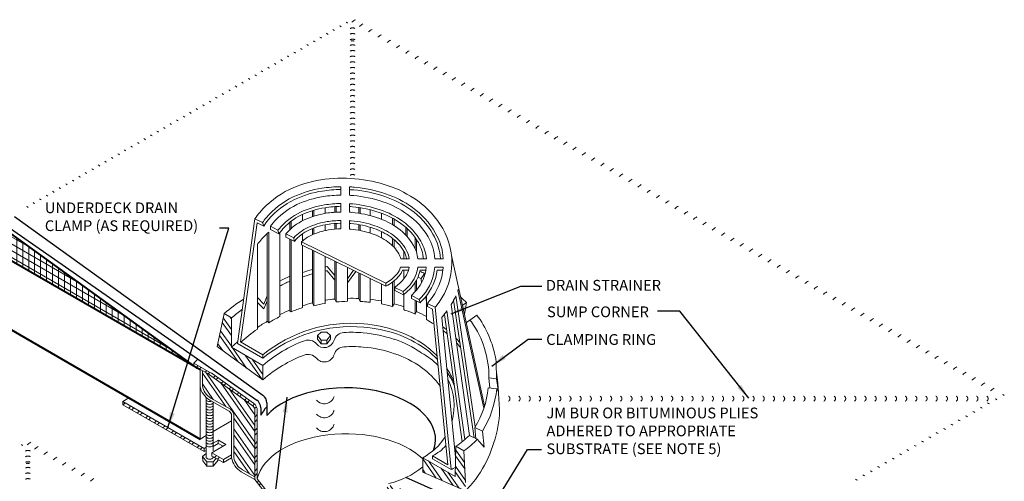
# Model space of a CAD drawing. Extents: x 1144 to 4163, y -2015 to -760.
# Drawn here: x 1176 to 1227, y -784 to -760 of the extents above; entities that cross this region are included whole.
import ezdxf

# ---------------------------------------------------------------- set-up
doc = ezdxf.new("R2010")
doc.units = 0
doc.header["$MEASUREMENT"] = 0
doc.linetypes.add('HIDDEN', pattern=[0.375, 0.25, -0.125])
doc.layers.get('0').update_dxf_attribs({"linetype": 'CONTINUOUS'})
for name, color, linetype, lineweight in [('A-DETL-001', 1, 'CONTINUOUS', 9), ('A-DETL-002', 2, 'CONTINUOUS', 20), ('A-DETL-003', 3, 'CONTINUOUS', 30), ('A-DETL-004', 4, 'CONTINUOUS', 40), ('A-DETL-NOTE', 4, 'CONTINUOUS', 15), ('A-DETL-PATT', 11, 'CONTINUOUS', 15)]:
    doc.layers.add(name, color=color, linetype=linetype, lineweight=lineweight)
doc.styles.add('arial', font='arial.ttf')
doc.styles.add('JM_STD_ARIAL', font='verdana.ttf')
doc.dimstyles.new('JM-Standard', dxfattribs={"dimtxt": 0.09375, "dimasz": 0.10075, "dimexe": 0.0625, "dimexo": 0.09375, "dimgap": 0.03125, "dimtad": 1, "dimdec": 3, "dimzin": 3, "dimdsep": 46, "dimlunit": 4, "dimtxsty": 'arial', "dimblk": 'ARCHTICK', "dimcen": 0.09375, "dimdle": 0.0625, "dimclrd": 256, "dimclre": 256, "dimclrt": 4, "dimazin": 2, "dimtfac": 0.9, "dimtdec": 3, "dimtmove": 2, "dimatfit": 2, "dimfxl": 1, "dimtfillclr": 256, "dimfrac": 2, "dimtolj": 1, "dimtzin": 0, "dimarcsym": 0})
pattern_1 = [(45, (605.7766, -321.3171), (-0.3535534, 0.3535534), []), (45, (605.7766, -321.0671), (-0.3535534, 0.3535534), [])]
pattern_2 = [(125, (18.95645, 41.1255), (-0.40957602, -0.28678822), []), (125, (18.71025, 41.1689), (-0.40957602, -0.28678822), [])]

# ---------------------------------------------------------------- blocks, each defined once
blk = doc.blocks.new('_ArchTick')
at = {"color": 0, "const_width": 0.15}
blk.add_lwpolyline([(-0.5, -0.5), (0.5, 0.5)], dxfattribs=at)

msp = doc.modelspace()

# ---------------------------------------------------------------- hatches: boundary and pattern name
at = {"layer": 'A-DETL-PATT'}
h = msp.add_hatch(dxfattribs=at)
h.set_pattern_fill('ANSI31', color=256, scale=2.5, angle=45)
h.set_pattern_definition([(90, (18.95645, 141.5957), (-0.3125, 6e-17), [])])
h.paths.add_polyline_path([(1162.1564, -763.2121), (1162.1564, -764.7121), (1174.5456, -771.865), (1174.5456, -770.365)])
h.paths.add_polyline_path([(1174.5456, -770.365), (1174.5456, -771.865), (1184.9379, -777.865)])
h = msp.add_hatch(dxfattribs=at)
h.set_pattern_fill('ANSI31', color=256, scale=2.5, angle=105)
h.set_pattern_definition([(150, (18.95645, 141.5957), (-0.15625, -0.27063294), [])])
h.paths.add_polyline_path([(1162.1564, -763.2121), (1162.1564, -764.7121), (1174.5456, -771.865), (1174.5456, -770.365)])
h.paths.add_polyline_path([(1174.5456, -770.365), (1174.5456, -771.865), (1184.9379, -777.865)])
h = msp.add_hatch(dxfattribs=at)
h.set_pattern_fill('AR-SAND', color=256, scale=0.25, angle=180, style=0)
h.set_pattern_definition([(217.5, (18.95645, 141.5957), (0.01574834, -0.48170594), [0, -0.38, 0, -0.425, 0, -0.40625]), (187.5, (18.95645, 141.5957), (-0.44244418, -0.70553652), [0, -0.205, 0, -0.3425, 0, -0.13125]), (147.5, (19.26395, 141.5957), (-0.77853547, -0.00141476), [0, -0.125, 0, -0.45, 0, -0.5875]), (137.5, (19.26395, 141.5957), (-0.75153165, -0.2194189), [0, -0.0625, 0, -0.295, 0, -0.3375])])
h.paths.add_polyline_path([(1192.1674, -772.2684), (1191.6506, -772.0147), (1191.6506, -772.5727, -0.0039374), (1191.7713, -772.5538), (1192.1674, -773.028)])
h.paths.add_polyline_path([(1192.1674, -770.3005, 0.018812), (1191.7816, -770.3444, 0.0094646), (1191.6506, -770.3669), (1191.6506, -770.6681, -0.013875), (1191.8253, -770.6356, -0.0178012), (1192.1674, -770.594)])
h.paths.add_polyline_path([(1192.1674, -769.4119, 0.0218399), (1191.6506, -769.471), (1191.6506, -769.7691, -0.0027031), (1191.6942, -769.7621, -0.0211054), (1192.1674, -769.7094)])
h.paths.add_polyline_path([(1193.1453, -772.7485), (1192.8297, -772.5936), (1192.8297, -773.1882)])
h.paths.add_polyline_path([(1193.4193, -770.355, 0.0203836), (1193.0044, -770.3008, 0.0042312), (1192.9244, -770.2945), (1192.9244, -770.5919, -0.003), (1192.9826, -770.5992, -0.0228677), (1193.4193, -770.656)])
h.paths.add_polyline_path([(1193.4193, -769.4596, 0.0140378), (1193.0845, -769.42, 0.0064169), (1192.9244, -769.4132), (1192.9244, -769.7039, -0.006), (1193.0554, -769.7184, -0.0160216), (1193.4193, -769.7608)])
h.paths.add_polyline_path([(1194.2054, -770.5555, 0.0100461), (1194.0089, -770.4928), (1194.0089, -770.7992, -0.0055574), (1194.1108, -770.8321, -0.0414835), (1194.5985, -771.0468), (1194.5985, -770.7178, 0.0304289)])
h.paths.add_polyline_path([(1194.5985, -769.7572, 0.0065933), (1194.4893, -769.7184, 0.020863), (1194.0089, -769.5764), (1194.0089, -769.8806, -0.0175963), (1194.3947, -769.995, -0.0132142), (1194.5985, -770.0707)])
h.paths.add_polyline_path([(1195.6248, -770.3008, 0.0246187), (1195.2609, -770.0673), (1195.2609, -770.4089, -0.0143923), (1195.4574, -770.541, -0.0489039), (1195.8821, -770.9107), (1195.8821, -770.5044, 0.0257342)])
h.paths.add_polyline_path([(1195.2609, -771.139), (1195.2609, -771.543, -0.0534833), (1195.5156, -771.8875, -0.077), (1195.6103, -772.1496), (1195.7777, -772.1496), (1195.7777, -771.7548, 0.0030404), (1195.7704, -771.742, 0.0859509)])
h.paths.add_polyline_path([(1196.9272, -772.7392), (1196.6293, -772.7392, -0.0088824), (1196.6138, -772.8065, -0.0085298), (1196.8574, -772.9102), (1196.8549, -772.9139), (1196.8616, -773.0066, 0.0307271)])
h.paths.add_polyline_path([(1196.5347, -771.298, 0.0140844), (1196.44, -771.1452), (1196.44, -771.8192, -0.0468596), (1196.5055, -772.1496), (1196.804, -772.1496, 0.108)])
h = msp.add_hatch(dxfattribs=at)
h.set_pattern_fill('STEEL', color=256, scale=4, angle=80, style=0)
h.set_pattern_definition(pattern_2)
h.paths.add_polyline_path([(1186.7519, -775.2431), (1186.3661, -775.0174), (1186.0151, -776.7457), (1188.3896, -778.4815), (1188.3896, -777.7252), (1186.7519, -776.7789)])
h = msp.add_hatch(dxfattribs=at)
h.set_pattern_fill('STEEL', color=256, scale=4, style=0)
h.set_pattern_definition(pattern_1)
h.paths.add_polyline_path([(1188.1087, -780.1041, 0.2393083), (1187.9038, -779.7004), (1185.7395, -778.1541, 0.024203), (1185.6989, -778.1279), (1184.7879, -777.6019), (1184.7879, -777.7428), (1185.567, -778.1926, -0.0240858), (1185.6075, -778.2187), (1187.8214, -779.7989, -0.2452951), (1187.9806, -780.1041), (1187.9806, -781.809), (1187.9806, -783.7042), (1189.8374, -786.0924), (1189.8374, -788.1317), (1190.1857, -788.3406), (1190.1857, -788.179), (1189.9655, -788.0494), (1189.9655, -786.054), (1188.1087, -783.6594)])
h = msp.add_hatch(dxfattribs=at)
h.set_pattern_fill('STEEL', color=256, scale=4, angle=80, style=0)
h.set_pattern_definition([(125, (18.95645, 141.5957), (-0.40957602, -0.28678822), []), (125, (18.71025, 141.6391), (-0.40957602, -0.28678822), [])])
h.paths.add_polyline_path([(1187.9806, -780.1041, 0.2393083), (1187.8282, -779.8038), (1185.6075, -778.2187, 0.0240858), (1185.567, -778.1926), (1185.236, -778.0015), (1185.236, -778.8048, 0.2206933), (1185.679, -779.4349), (1186.6988, -780.0237, -0.2679492), (1186.8845, -780.3454), (1186.8845, -782.5568, 0.2206933), (1187.3275, -783.187), (1187.9806, -783.564), (1187.9806, -781.809)])
h.paths.add_polyline_path([(1197.6258, -785.3561), (1197.6241, -785.1538), (1197.3861, -785.0164, 0.0227937), (1197.3457, -784.9954), (1195.2829, -784.0433, 0.5355214), (1194.7675, -784.3865), (1194.7675, -786.1116), (1194.7675, -786.2397), (1194.7675, -786.3157), (1194.7675, -787.4824), (1195.3443, -787.8154, 0.4249892), (1195.8682, -787.6647, -0.0000014), (1195.8682, -787.6647, 0.0773063), (1195.96, -787.3989), (1195.96, -785.7542, -0.5773503), (1196.2922, -785.5625), (1197.046, -785.9977, 0.4797923), (1197.5964, -785.7835, 0.1186869)])
h = msp.add_hatch(dxfattribs=at)
h.set_pattern_fill('STEEL', color=256, scale=4, style=0)
h.set_pattern_definition(pattern_1)
h.paths.add_polyline_path([(1185.7259, -782.2994), (1185.7259, -782.4721), (1186.3325, -782.8193), (1186.3325, -782.6519)])
h.paths.add_polyline_path([(1181.0725, -779.6118, 0.000263), (1181.0687, -779.6164), (1181.0687, -779.7843), (1185.328, -782.2399), (1185.328, -782.0715)])
h = msp.add_hatch(dxfattribs=at)
h.set_pattern_fill('STEEL', color=256, scale=4, angle=80, style=0)
h.set_pattern_definition(pattern_2)
h.paths.add_polyline_path([(1198.9221, -782.2017), (1198.4999, -781.9614), (1198.4577, -783.5378), (1196.7635, -782.5595), (1196.7635, -783.3123), (1199.0021, -784.3012), (1199.0021, -783.8521)])

# ---------------------------------------------------------------- linework, layer by layer
at = {"layer": 'A-DETL-001'}
for centre, start, end in [((1192.2503, -760.6162), 54.18247, 60), ((1193.7398, -760.4929), 120, 133.07353), ((1194.1297, -760.718), 120, 133.07353), ((1191.2268, -761.2071), 54.18247, 60), ((1191.568, -761.0101), 54.18247, 60), ((1191.9091, -760.8132), 54.18247, 60), ((1194.6154, -760.9984), 120, 133.07353), ((1195.1011, -761.2788), 120, 133.07353), ((1190.2034, -761.798), 54.18247, 60), ((1190.5446, -761.601), 54.18247, 60), ((1190.8857, -761.404), 54.18247, 60), ((1195.5868, -761.5592), 120, 133.07353), ((1189.5211, -762.1919), 54.18247, 60), ((1189.8623, -761.9949), 54.18247, 60), ((1196.0725, -761.8397), 120, 133.07353), ((1196.5582, -762.1201), 120, 133.07353), ((1188.4977, -762.7827), 54.18247, 60), ((1188.8389, -762.5858), 54.18247, 60), ((1189.18, -762.3888), 54.18247, 60), ((1197.0439, -762.4005), 120, 133.07353), ((1197.5296, -762.6809), 120, 133.07353), ((1187.4743, -763.3736), 54.18247, 60), ((1187.8154, -763.1767), 54.18247, 60), ((1188.1566, -762.9797), 54.18247, 60), ((1198.0153, -762.9613), 120, 133.07353), ((1198.501, -763.2418), 120, 133.07353), ((1186.792, -763.7675), 54.18247, 60), ((1187.1332, -763.5706), 54.18247, 60), ((1198.9867, -763.5222), 120, 133.07353), ((1199.4724, -763.8026), 120, 133.07353), ((1185.7686, -764.3584), 54.18247, 60), ((1186.1097, -764.1614), 54.18247, 60), ((1186.4509, -763.9645), 54.18247, 60), ((1199.9581, -764.083), 120, 133.07353), ((1200.4438, -764.3634), 120, 133.07353), ((1185.0863, -764.7523), 54.18247, 60), ((1185.4275, -764.5554), 54.18247, 60), ((1200.9295, -764.6439), 120, 133.07353), ((1184.0629, -765.3432), 54.18247, 60), ((1184.4041, -765.1462), 54.18247, 60), ((1184.7452, -764.9493), 54.18247, 60), ((1201.4152, -764.9243), 120, 133.07353), ((1201.9009, -765.2047), 120, 133.07353), ((1183.0395, -765.9341), 54.18247, 60), ((1183.3806, -765.7371), 54.18247, 60), ((1183.7218, -765.5401), 54.18247, 60), ((1202.3866, -765.4851), 120, 133.07353), ((1202.8723, -765.7656), 120, 133.07353), ((1182.3572, -766.328), 54.18247, 60), ((1182.6984, -766.131), 54.18247, 60), ((1203.358, -766.046), 120, 133.07353), ((1203.8438, -766.3264), 120, 133.07353), ((1181.3338, -766.9188), 54.18247, 60), ((1181.6749, -766.7219), 54.18247, 60), ((1182.0161, -766.5249), 54.18247, 60), ((1204.3295, -766.6068), 120, 133.07353), ((1204.8152, -766.8872), 120, 133.07353), ((1180.6515, -767.3128), 54.18247, 60), ((1180.9927, -767.1158), 54.18247, 60), ((1205.3009, -767.1677), 120, 133.07353), ((1205.7866, -767.4481), 120, 133.07353), ((1179.6281, -767.9036), 54.18247, 60), ((1179.9692, -767.7067), 54.18247, 60), ((1180.3104, -767.5097), 54.18247, 60), ((1206.2723, -767.7285), 120, 133.07353), ((1206.758, -768.0089), 120, 133.07353), ((1178.6047, -768.4945), 54.18247, 60), ((1178.9458, -768.2975), 54.18247, 60), ((1179.287, -768.1006), 54.18247, 60), ((1207.2437, -768.2893), 120, 133.07353), ((1177.9224, -768.8884), 54.18247, 60), ((1178.2635, -768.6914), 54.18247, 60), ((1207.7294, -768.5698), 120, 133.07353), ((1208.2151, -768.8502), 120, 133.07353), ((1176.899, -769.4793), 54.18247, 60), ((1177.2401, -769.2823), 54.18247, 60), ((1177.5813, -769.0854), 54.18247, 60), ((1208.7008, -769.1306), 120, 133.07353), ((1209.1865, -769.411), 120, 133.07353), ((1175.8756, -770.0701), 54.18247, 60), ((1176.2167, -769.8732), 54.18247, 60), ((1176.5578, -769.6762), 54.18247, 60), ((1209.6722, -769.6915), 120, 133.07353), ((1210.1579, -769.9719), 120, 133.07353), ((1175.5344, -770.2671), 54.18247, 60), ((1210.6436, -770.2523), 120, 133.07353), ((1211.1293, -770.5327), 120, 133.07353), ((1211.615, -770.8131), 120, 133.07353), ((1212.1007, -771.0936), 120, 133.07353), ((1212.5864, -771.374), 120, 133.07353), ((1213.0721, -771.6544), 120, 133.07353), ((1213.5578, -771.9348), 120, 133.07353), ((1214.0435, -772.2152), 120, 133.07353), ((1214.5292, -772.4957), 120, 133.07353), ((1215.015, -772.7761), 120, 133.07353), ((1215.5007, -773.0565), 120, 133.07353), ((1215.9864, -773.3369), 120, 133.07353), ((1216.4721, -773.6174), 120, 133.07353), ((1216.9578, -773.8978), 120, 133.07353), ((1217.4435, -774.1782), 120, 133.07353), ((1217.9292, -774.4586), 120, 133.07353), ((1218.4149, -774.739), 120, 133.07353), ((1218.9006, -775.0195), 120, 133.07353), ((1219.3863, -775.2999), 120, 133.07353), ((1219.872, -775.5803), 120, 133.07353), ((1220.3577, -775.8607), 120, 133.07353), ((1220.8434, -776.1412), 120, 133.07353), ((1221.3291, -776.4216), 120, 133.07353), ((1221.8148, -776.702), 120, 133.07353), ((1222.3005, -776.9824), 120, 133.07353), ((1222.7862, -777.2628), 120, 133.07353), ((1223.2719, -777.5433), 120, 133.07353), ((1223.7576, -777.8237), 120, 133.07353), ((1224.2433, -778.1041), 120, 133.07353), ((1224.729, -778.3845), 120, 133.07353), ((1225.2147, -778.6649), 120, 133.07353), ((1225.7004, -778.9454), 120, 133.07353), ((1226.1862, -779.2258), 120, 133.07353), ((1226.6719, -779.5062), 120, 133.07353), ((1227.1576, -779.7866), 120, 133.07353), ((1226.3119, -780.3913), 60, 66.58678), ((1226.6952, -780.17), 60, 66.58678), ((1225.5437, -780.8348), 60, 66.58678), ((1225.9269, -780.6136), 60, 66.58678), ((1224.7755, -781.2784), 60, 66.58678), ((1225.1587, -781.0571), 60, 66.58678), ((1223.6223, -781.9442), 60, 66.58678), ((1224.0072, -781.7219), 60, 66.58678), ((1224.3905, -781.5006), 60, 66.58678), ((1222.8557, -782.3867), 60, 66.58678), ((1223.2407, -782.1645), 60, 66.58678), ((1175.2608, -782.7392), 54.18247, 60), ((1176.7504, -782.6158), 120, 133.07353), ((1177.1402, -782.8409), 120, 133.07353), ((1222.0875, -782.8303), 60, 66.58678), ((1222.4725, -782.608), 60, 66.58678), ((1177.6259, -783.1213), 120, 133.07353), ((1178.1116, -783.4018), 120, 133.07353), ((1220.936, -783.4951), 60, 66.58678), ((1221.3193, -783.2738), 60, 66.58678), ((1221.7043, -783.0515), 60, 66.58678), ((1178.5973, -783.6822), 120, 133.07353), ((1179.083, -783.9626), 120, 133.07353), ((1220.1678, -783.9386), 60, 66.58678), ((1220.5511, -783.7173), 60, 66.58678), ((1179.5687, -784.243), 120, 133.07353), ((1219.3996, -784.3822), 60, 66.58678), ((1219.3996, -784.3822), 60, 66.58678), ((1219.7828, -784.1609), 60, 66.58678), ((1180.0544, -784.5234), 120, 133.07353), ((1219.0163, -784.6034), 60, 66.58678)]:
    msp.add_arc(centre, 1, start, end, dxfattribs=at)
at = {"layer": 'A-DETL-001', "linetype": 'HIDDEN', "ltscale": 7}
for centre, radius, start, end in [((1193.093, -760.3053), 0.25, 60, 120), ((1193.093, -760.6006), 0.25, 60, 120), ((1193.093, -760.8959), 0.25, 60, 120), ((1193.093, -761.1913), 0.25, 60, 120), ((1193.093, -761.4866), 0.25, 60, 120), ((1193.093, -761.7819), 0.25, 60, 120), ((1193.093, -762.0773), 0.25, 60, 120), ((1193.093, -762.3726), 0.25, 60, 120), ((1193.093, -762.6679), 0.25, 60, 120), ((1193.093, -762.9632), 0.25, 60, 120), ((1193.093, -763.2586), 0.25, 60, 120), ((1193.093, -763.5539), 0.25, 60, 120), ((1193.093, -763.8492), 0.25, 60, 120), ((1193.093, -764.1446), 0.25, 60, 120), ((1193.093, -764.4399), 0.25, 60, 120), ((1193.093, -764.7352), 0.25, 60, 120), ((1193.093, -765.0306), 0.25, 60, 120), ((1193.093, -765.3259), 0.25, 60, 120), ((1193.093, -765.6212), 0.25, 60, 120), ((1193.093, -765.9166), 0.25, 60, 120), ((1193.093, -766.2119), 0.25, 60, 120), ((1193.093, -766.5072), 0.25, 60, 120), ((1193.093, -766.8026), 0.25, 60, 120), ((1193.093, -767.0979), 0.25, 60, 120), ((1193.093, -767.3932), 0.25, 60, 120), ((1193.093, -767.6886), 0.25, 60, 120), ((1193.093, -767.9839), 0.25, 60, 120), ((1201.1788, -779.4671), 0.15, 300, 60), ((1201.7111, -779.4671), 0.15, 300, 60), ((1202.2435, -779.4671), 0.15, 300, 60), ((1202.7759, -779.4671), 0.15, 300, 60), ((1203.3082, -779.4671), 0.15, 300, 60), ((1203.8406, -779.4671), 0.15, 300, 60), ((1204.373, -779.4671), 0.15, 300, 60), ((1204.9053, -779.4671), 0.15, 300, 60), ((1205.4377, -779.4671), 0.15, 300, 60), ((1205.97, -779.4671), 0.15, 300, 60), ((1206.5024, -779.4671), 0.15, 300, 60), ((1207.0348, -779.4671), 0.15, 300, 60), ((1207.5671, -779.4671), 0.15, 300, 60), ((1208.0995, -779.4671), 0.15, 300, 60), ((1208.6319, -779.4671), 0.15, 300, 60), ((1209.1642, -779.4671), 0.15, 300, 60), ((1209.6966, -779.4671), 0.15, 300, 60), ((1210.229, -779.4671), 0.15, 300, 60), ((1210.7613, -779.4671), 0.15, 300, 60), ((1211.2937, -779.4671), 0.15, 300, 60), ((1211.826, -779.4671), 0.15, 300, 60), ((1212.3584, -779.4671), 0.15, 300, 60), ((1212.8908, -779.4671), 0.15, 300, 60), ((1213.4231, -779.4671), 0.15, 300, 60), ((1213.9555, -779.4671), 0.15, 300, 60), ((1214.4879, -779.4671), 0.15, 300, 60), ((1215.0202, -779.4671), 0.15, 300, 60), ((1215.5526, -779.4671), 0.15, 300, 60), ((1216.0849, -779.4671), 0.15, 300, 60), ((1216.6173, -779.4671), 0.15, 300, 60), ((1217.1497, -779.4671), 0.15, 300, 60), ((1217.682, -779.4671), 0.15, 300, 60), ((1218.2144, -779.4671), 0.15, 300, 60), ((1218.7468, -779.4671), 0.15, 300, 60), ((1219.2791, -779.4671), 0.15, 300, 60), ((1219.8115, -779.4671), 0.15, 300, 60), ((1220.3439, -779.4671), 0.15, 300, 60), ((1220.8762, -779.4671), 0.15, 300, 60), ((1221.4086, -779.4671), 0.15, 300, 60), ((1221.9409, -779.4671), 0.15, 300, 60), ((1222.4733, -779.4671), 0.15, 300, 60), ((1223.0057, -779.4671), 0.15, 300, 60), ((1223.538, -779.4671), 0.15, 300, 60), ((1224.0704, -779.4671), 0.15, 300, 60), ((1224.6028, -779.4671), 0.15, 300, 60), ((1225.1351, -779.4671), 0.15, 300, 60), ((1225.6675, -779.4671), 0.15, 300, 60), ((1226.1998, -779.4671), 0.15, 300, 60), ((1176.1035, -782.4282), 0.25, 60, 120), ((1176.1035, -782.7235), 0.25, 60, 120), ((1176.1035, -783.0189), 0.25, 60, 120), ((1176.1035, -783.3142), 0.25, 60, 120), ((1176.1035, -783.6095), 0.25, 60, 120), ((1176.1035, -783.9049), 0.25, 60, 120)]:
    msp.add_arc(centre, radius, start, end, dxfattribs=at)
at = {"layer": 'A-DETL-001', "linetype": 'HIDDEN', "ltscale": 5}
for centre in [(1193.093, -760.8801), (1176.1035, -783.0031)]:
    msp.add_arc(centre, 0.15, 60.01654, 119.98892, dxfattribs=at)
at = {"layer": 'A-DETL-002', "linetype": 'Continuous', "lineweight": 5}
for p, q in [((1192.4804, -768.8086), (1192.4804, -768.3719)), ((1192.9244, -768.8232), (1192.9244, -768.3791)), ((1190.9882, -769.9362), (1190.9882, -769.6238)), ((1191.061, -769.912), (1191.061, -769.602)), ((1191.6506, -769.7694), (1191.6506, -769.471)), ((1192.1674, -769.7094), (1192.1674, -769.4127)), ((1192.2402, -769.7049), (1192.2402, -769.4055)), ((1192.4804, -769.6966), (1192.4804, -769.2526)), ((1192.9244, -769.7039), (1192.9244, -769.2599)), ((1193.4193, -769.7608), (1193.4193, -769.4637)), ((1193.4921, -769.7721), (1193.4921, -769.471)), ((1194.0089, -769.8806), (1194.0089, -769.5802)), ((1187.0722, -776.5824), (1187.982, -770.0533)), ((1188.3824, -770.2498), (1187.982, -770.0533)), ((1189.809, -770.6283), (1189.809, -770.2352)), ((1189.8818, -770.5555), (1189.8818, -770.177)), ((1190.4714, -770.1552), (1190.4714, -769.8276)), ((1192.4804, -770.5774), (1192.4804, -770.1406)), ((1192.9244, -770.5919), (1192.9244, -770.1479)), ((1194.5985, -770.0707), (1194.5985, -769.7548)), ((1195.1881, -770.3641), (1195.1881, -770.0242)), ((1195.2609, -770.4089), (1195.2609, -770.0678)), ((1187.2323, -776.5023), (1188.1058, -770.2716)), ((1188.4406, -770.4391), (1188.1058, -770.2716)), ((1188.3824, -770.2498), (1188.4406, -770.4391)), ((1188.7026, -775.4906), (1188.7026, -770.752)), ((1188.79, -770.4463), (1188.79, -770.6137)), ((1189.1903, -770.6429), (1188.79, -770.4463)), ((1189.234, -770.8321), (1188.79, -770.6137)), ((1189.1903, -770.6429), (1189.234, -770.8321)), ((1190.9882, -770.8883), (1190.9882, -770.5628)), ((1190.9882, -770.8883), (1190.9882, -770.5628)), ((1191.061, -770.856), (1191.061, -770.5337)), ((1191.6506, -770.6681), (1191.6506, -770.3663)), ((1192.1674, -770.594), (1192.1674, -770.3005)), ((1192.1674, -770.594), (1192.1674, -770.3008)), ((1192.2402, -770.5883), (1192.2402, -770.2935)), ((1192.2402, -770.5883), (1192.2402, -770.2954)), ((1193.4193, -770.656), (1193.4193, -770.355)), ((1193.4193, -770.656), (1193.4193, -770.359)), ((1193.4921, -770.6695), (1193.4921, -770.3663)), ((1193.4921, -770.6695), (1193.4921, -770.3681)), ((1194.0089, -770.7992), (1194.0089, -770.49)), ((1194.0089, -770.7992), (1194.0089, -770.4928)), ((1194.5985, -771.0468), (1194.5985, -770.7156)), ((1194.5985, -771.0468), (1194.5985, -770.7178)), ((1195.8821, -770.9107), (1195.8821, -770.5044)), ((1195.9549, -770.9908), (1195.9549, -770.5704)), ((1188.6298, -775.4178), (1188.6298, -770.8176)), ((1189.2922, -775.1703), (1189.2922, -770.7593)), ((1189.5979, -770.8467), (1189.5979, -771.0068)), ((1190.0128, -771.0505), (1189.5979, -770.8467)), ((1190.0347, -771.2252), (1189.5979, -771.0068)), ((1189.809, -774.8719), (1189.809, -771.1087)), ((1189.8818, -774.9155), (1189.8818, -771.1451)), ((1190.0128, -771.0505), (1190.0347, -771.2252)), ((1194.8314, -773.4161), (1190.4277, -771.2543)), ((1190.4277, -771.2543), (1190.4277, -771.4144)), ((1190.4714, -771.2179), (1190.4714, -770.8394)), ((1195.1881, -771.4654), (1195.1881, -771.0723)), ((1195.1881, -771.4679), (1195.1881, -771.0805)), ((1195.2609, -771.5454), (1195.2609, -771.1305)), ((1195.2609, -771.543), (1195.2609, -771.139)), ((1196.3672, -771.6189), (1196.3672, -771.0359)), ((1196.44, -771.8192), (1196.44, -771.1451)), ((1188.1131, -775.8254), (1188.1131, -771.3853)), ((1194.8314, -773.5762), (1190.4277, -771.4144)), ((1190.4714, -774.7045), (1190.4714, -771.4363)), ((1190.9882, -774.4642), (1190.9882, -771.691)), ((1191.061, -774.6025), (1191.061, -771.7274)), ((1195.7777, -772.1496), (1195.7777, -771.7565)), ((1191.6506, -774.4788), (1191.6506, -772.0186)), ((1192.1674, -774.2532), (1192.1674, -772.266)), ((1195.6103, -772.1496), (1196.0615, -772.1496)), ((1196.5055, -772.1496), (1196.9568, -772.1496)), ((1197.3936, -772.1496), (1197.8376, -772.1496)), ((1200.0038, -779.8449), (1198.269, -771.9769)), ((1191.756, -772.7725), (1192.1674, -773.2708)), ((1191.7713, -772.5538), (1192.1674, -773.028)), ((1192.2402, -774.406), (1192.2402, -772.3024)), ((1192.8297, -774.3696), (1192.8297, -772.5936)), ((1192.8297, -773.1882), (1193.1453, -772.7485)), ((1192.8297, -773.405), (1193.2571, -772.8034)), ((1195.603, -772.5863), (1196.0543, -772.5863)), ((1195.7049, -772.7392), (1196.0179, -772.7392)), ((1195.7777, -773.1977), (1195.7777, -772.7392)), ((1196.5055, -772.5863), (1196.9496, -772.5863)), ((1196.6293, -772.7392), (1196.9277, -772.7392)), ((1197.3936, -772.5863), (1197.8376, -772.5863)), ((1197.5246, -772.7392), (1197.823, -772.7392)), ((1193.4193, -774.224), (1193.4193, -772.8847)), ((1193.4921, -774.3769), (1193.4921, -772.9211)), ((1194.0089, -774.4206), (1194.0089, -773.1759)), ((1195.2609, -774.5006), (1195.2609, -773.2996)), ((1196.44, -773.7873), (1196.44, -773.2632)), ((1196.6802, -773.1759), (1196.8549, -772.9139)), ((1196.6948, -773.4088), (1196.6802, -773.1759)), ((1196.8622, -773.0158), (1196.8549, -772.9139)), ((1194.5985, -774.5079), (1194.5985, -773.4598)), ((1194.8314, -773.4161), (1194.8314, -773.5762)), ((1195.1881, -774.6389), (1195.1881, -773.3579)), ((1195.2973, -773.6417), (1195.2973, -773.8092)), ((1195.7413, -773.8601), (1195.2973, -773.6417)), ((1195.7558, -774.0348), (1195.2973, -773.8092)), ((1196.3672, -773.8674), (1196.3672, -773.387)), ((1199.9627, -779.9728), (1198.6091, -773.8092)), ((1188.4502, -774.5149), (1188.1131, -774.1804)), ((1188.4502, -774.5149), (1188.6298, -774.0889)), ((1188.4549, -774.7646), (1188.6298, -774.3426)), ((1192.2402, -774.406), (1192.1674, -774.2532)), ((1193.4921, -774.3769), (1193.4193, -774.224)), ((1195.7413, -773.8601), (1195.7558, -774.0348)), ((1195.7777, -774.8136), (1195.7777, -774.0202)), ((1196.1707, -774.0712), (1196.1707, -774.2313)), ((1196.5856, -774.275), (1196.1707, -774.0712)), ((1196.622, -774.457), (1196.1707, -774.2313)), ((1196.3672, -775.0393), (1196.3672, -774.3332)), ((1196.5856, -774.275), (1196.622, -774.457)), ((1196.9423, -774.3332), (1196.9277, -774.1221)), ((1196.9568, -775.3304), (1196.9568, -774.0857)), ((1198.3762, -774.3187), (1199.4534, -781.5202)), ((1198.4927, -774.093), (1199.5117, -780.9424)), ((1188.4549, -774.7646), (1188.1131, -774.4279)), ((1189.8818, -774.9155), (1189.809, -774.8719)), ((1191.061, -774.6025), (1190.9882, -774.4642)), ((1195.1881, -774.6389), (1195.2609, -774.5006)), ((1196.44, -774.9083), (1196.44, -774.3696)), ((1197.4154, -774.6826), (1197.0078, -774.4788)), ((1197.0078, -774.4788), (1197.0078, -774.6462)), ((1197.2771, -774.7772), (1197.0078, -774.6462)), ((1198.0765, -782.9282), (1197.2771, -774.7772)), ((1198.2545, -783.1833), (1197.4154, -774.6826)), ((1198.2525, -774.537), (1199.206, -781.3937)), ((1198.8564, -774.5816), (1199.0459, -774.4424)), ((1198.9495, -775.0631), (1199.0459, -774.4424)), ((1186.0151, -776.7457), (1186.3661, -775.0174)), ((1186.7519, -775.2431), (1186.3661, -775.0174)), ((1186.7519, -775.2431), (1186.7519, -776.7789)), ((1196.3672, -775.0393), (1196.44, -774.9083)), ((1198.4854, -782.5292), (1197.7648, -775.214)), ((1197.8958, -775.0538), (1198.8202, -781.7212)), ((1198.0195, -774.8791), (1198.9585, -781.6121)), ((1199.0531, -775.4833), (1199.2351, -775.3523)), ((1199.2351, -775.3523), (1199.5918, -775.0902)), ((1188.7026, -775.4906), (1188.6298, -775.4178)), ((1191.4563, -775.9906), (1191.262, -776.1623)), ((1191.262, -776.1623), (1191.4563, -776.4025)), ((1191.2622, -776.1622), (1191.2625, -776.3513)), ((1191.2625, -776.3513), (1191.4563, -776.5915)), ((1191.7401, -775.9905), (1191.4563, -775.9906)), ((1191.4563, -776.4025), (1191.7401, -776.4025)), ((1191.4563, -776.4025), (1191.4563, -776.5915)), ((1191.9408, -776.1623), (1191.7401, -775.9905)), ((1191.7401, -776.4025), (1191.9408, -776.1623)), ((1191.7401, -776.5915), (1191.9423, -776.3513)), ((1191.7401, -776.4025), (1191.7401, -776.5915)), ((1191.94, -776.1633), (1191.9423, -776.3513)), ((1186.0151, -776.7457), (1188.3926, -778.4836)), ((1188.3896, -777.7252), (1186.7519, -776.7789)), ((1188.3896, -777.3467), (1187.0722, -776.5824)), ((1188.3896, -777.172), (1187.2323, -776.5023)), ((1191.4563, -776.5915), (1191.7401, -776.5915)), ((1188.3896, -777.3467), (1188.3896, -777.172)), ((1184.7879, -777.6019), (1185.6989, -778.1279)), ((1184.7879, -777.7428), (1185.567, -778.1926)), ((1188.3896, -778.4815), (1188.3896, -777.7252)), ((1200.6108, -777.5505), (1200.629, -778.4252)), ((1185.236, -778.8048), (1185.236, -778.0015)), ((1185.6075, -778.2187), (1187.8282, -779.8038)), ((1185.7395, -778.1541), (1187.9038, -779.7004)), ((1200.224, -778.3854), (1200.629, -778.4252)), ((1200.2732, -778.9119), (1200.224, -778.3854)), ((1200.725, -779.096), (1200.629, -778.4252)), ((1200.1959, -778.9043), (1200.6399, -778.948)), ((1185.43, -780.667), (1185.43, -779.4008)), ((1186.6988, -780.0237), (1185.679, -779.4349)), ((1186.6381, -780.1289), (1185.6183, -779.5401)), ((1185.8009, -780.6669), (1185.8009, -779.6281)), ((1185.43, -781.409), (1185.43, -780.3558)), ((1185.8009, -781.4088), (1185.8009, -780.3701)), ((1186.7631, -782.5673), (1186.7631, -780.3454)), ((1186.8845, -782.5568), (1186.8845, -780.3454)), ((1187.9806, -780.1041), (1187.9806, -781.809)), ((1188.1087, -780.1041), (1188.1087, -783.6594)), ((1199.4944, -780.9809), (1199.8917, -781.1725)), ((1199.5491, -781.5664), (1199.4944, -780.9809)), ((1185.43, -782.513), (1185.43, -781.0978)), ((1185.8009, -782.2076), (1185.8009, -781.112)), ((1199.206, -781.401), (1199.6136, -781.5975)), ((1199.97, -782.0103), (1199.8917, -781.1725)), ((1187.9806, -781.809), (1187.9806, -783.7042)), ((1198.4577, -783.5378), (1198.4999, -781.9614)), ((1198.9221, -782.2017), (1198.4999, -781.9614)), ((1199.6136, -781.5975), (1199.97, -782.0103)), ((1185.43, -782.3427), (1185.2481, -782.5035)), ((1185.2481, -782.5035), (1185.4736, -782.7822)), ((1185.2484, -782.5033), (1185.2488, -782.7228)), ((1185.8009, -782.5625), (1185.8009, -782.515)), ((1198.4577, -783.5378), (1196.7635, -782.5595)), ((1196.7635, -783.3123), (1196.7635, -782.5595)), ((1197.271, -782.4631), (1197.271, -782.6178)), ((1198.0765, -782.9282), (1197.271, -782.4631)), ((1199.0021, -783.8521), (1198.9221, -782.2017)), ((1185.2488, -782.7228), (1185.4736, -783.0016)), ((1185.4736, -782.7822), (1185.803, -782.7822)), ((1185.4736, -782.7822), (1185.4736, -783.0016)), ((1185.4736, -783.0016), (1185.803, -783.0016)), ((1185.803, -782.7822), (1185.953, -782.6027)), ((1185.803, -783.0016), (1186.0783, -782.6744)), ((1185.803, -782.7822), (1185.803, -783.0016)), ((1198.2545, -783.1833), (1197.271, -782.6154)), ((1187.9806, -783.7042), (1187.2668, -783.2921)), ((1187.9806, -783.564), (1187.3275, -783.187)), ((1196.7635, -783.3123), (1199.0021, -784.3012)), ((1189.8374, -786.0924), (1187.9806, -783.7042)), ((1189.9655, -786.054), (1188.1087, -783.6594))]:
    msp.add_line(p, q, dxfattribs=at)
at = {"layer": 'A-DETL-002'}
for p, q in [((1191.061, -770.856), (1191.061, -770.5342)), ((1184.7879, -777.6019), (1184.7879, -777.7428)), ((1185.1146, -778.8153), (1185.1146, -777.9314)), ((1200.6399, -778.948), (1200.725, -779.096)), ((1181.0687, -779.6096), (1181.3839, -779.4276)), ((1181.0687, -779.6096), (1181.0687, -779.7843)), ((1181.0687, -779.6096), (1185.328, -782.0715)), ((1181.0687, -779.7843), (1185.328, -782.2399)), ((1185.328, -782.0715), (1185.43, -782.0126)), ((1185.328, -782.2399), (1185.328, -782.0715)), ((1185.7259, -782.2994), (1186.4645, -781.873)), ((1185.8009, -781.7985), (1186.0684, -781.6441)), ((1185.8009, -781.967), (1186.0668, -781.8134)), ((1186.0668, -781.646), (1186.0668, -781.8134)), ((1186.0668, -781.8134), (1186.3165, -781.9577)), ((1186.0684, -781.6441), (1186.4645, -781.873)), ((1185.328, -782.2399), (1185.43, -782.1811)), ((1185.7259, -782.4736), (1185.7259, -782.299)), ((1185.7259, -782.2994), (1186.3325, -782.6519)), ((1185.7259, -782.4721), (1186.3325, -782.8193)), ((1186.3325, -782.6519), (1186.7631, -782.4033)), ((1186.3325, -782.8193), (1186.7636, -782.5704)), ((1186.3325, -782.6519), (1186.3325, -782.8193))]:
    msp.add_line(p, q, dxfattribs=at)
at = {"layer": 'A-DETL-002', "linetype": 'Continuous'}
for p, q in [((1185.1146, -777.967), (1185.1146, -781.5816)), ((1185.8009, -781.1853), (1186.7631, -780.6298)), ((1185.1146, -781.5816), (1185.43, -781.3994))]:
    msp.add_line(p, q, dxfattribs=at)
at = {"layer": 'A-DETL-002', "linetype": 'Continuous', "lineweight": 5}
for points in [[(1197.4154, -774.6826, 0.003), (1197.4518, -774.6389, 0.154), (1198.2743, -772.6591, 0.154), (1197.8085, -770.5555, 0.107), (1196.4837, -769.0997, 0.073), (1194.9624, -768.3209, 0.06), (1193.2155, -767.957, 0.06), (1191.4249, -768.0152, 0.073), (1189.7945, -768.5174, 0.107), (1188.2368, -769.7184, 0.029), (1187.982, -770.0533, 0.154)], [(1192.4804, -768.3719, 0.035), (1191.4904, -768.4519, 0.073), (1189.9837, -768.9105, 0.107), (1188.5716, -770.0023, 0.025), (1188.3824, -770.2498, 0.154)], [(1192.4804, -768.5174, 0.035), (1191.5123, -768.5975, 0.073), (1190.0492, -769.0488, 0.107), (1188.6881, -770.0969, 0.035), (1188.4406, -770.4391, 0.154)], [(1197.692, -772.1496, 0.115), (1197.2989, -770.8539, 0.107), (1196.1416, -769.5802, 0.073), (1194.7732, -768.8814, 0.06), (1193.1573, -768.5393, 0.009), (1192.9171, -768.5247, 0.009)], [(1197.8376, -772.1496, 0.116), (1197.4227, -770.7812, 0.107), (1196.2217, -769.4564, 0.073), (1194.8241, -768.7431, 0.06), (1193.1718, -768.3937, 0.009), (1192.9244, -768.3791, 0.073)], [(1192.4804, -768.8086, 0.035), (1191.5559, -768.8887, 0.073), (1190.173, -769.3108, 0.107), (1188.9137, -770.2862, 0.019), (1188.79, -770.4463, 0.154)], [(1197.3936, -772.1496, 0.113), (1197.0442, -770.9995, 0.107), (1195.9669, -769.8204, 0.073), (1194.6786, -769.158, 0.06), (1193.1354, -768.8377, 0.008), (1192.9244, -768.8232, 0.073)], [(1192.4804, -769.2526, 0.035), (1191.6214, -769.3254, 0.073), (1190.3622, -769.7112, 0.107), (1189.2485, -770.5774, 0.01), (1189.1903, -770.6429, 0.154)], [(1192.4804, -769.3982, 0.035), (1191.6506, -769.471, 0.073), (1190.4277, -769.8422, 0.107), (1189.365, -770.672, 0.024), (1189.234, -770.8321, 0.154)], [(1192.4804, -769.6966, 0.035), (1191.6942, -769.7621, 0.073), (1190.5587, -770.1115, 0.105), (1189.5979, -770.8467, 0.018)], [(1196.804, -772.1496, 0.108), (1196.5347, -771.298, 0.107), (1195.6248, -770.3008, 0.073), (1194.4893, -769.7184, 0.06), (1193.0845, -769.42, 0.007), (1192.9098, -769.4127, 0.007)], [(1196.9568, -772.1496, 0.11), (1196.6584, -771.2252, 0.107), (1195.7122, -770.177, 0.073), (1194.5403, -769.5802, 0.06), (1193.0991, -769.2744, 0.007), (1192.9244, -769.2599, 0.073)], [(1196.5055, -772.1496, 0.104), (1196.2799, -771.4435, 0.107), (1195.4574, -770.541, 0.073), (1194.3947, -769.995, 0.06), (1193.0554, -769.7184, 0.006), (1192.9244, -769.7039, 0.073)], [(1192.4804, -770.1406, 0.034), (1191.7597, -770.1989, 0.073), (1190.748, -770.5118, 0.094), (1190.0128, -771.0505, 0.004)], [(1196.0615, -772.1496, 0.095), (1195.8941, -771.6692, 0.107), (1195.1954, -770.8976, 0.073), (1194.2564, -770.4172, 0.06), (1193.019, -770.1552, 0.005), (1192.9244, -770.1479, 0.073)], [(1188.7026, -770.752, 0.036), (1188.2368, -771.2324, 0.014), (1188.1131, -771.3853, 0.154)], [(1192.4804, -770.2862, 0.034), (1191.7816, -770.3444, 0.073), (1190.8062, -770.6429, 0.105), (1190.0492, -771.2324, 0.154)], [(1192.4804, -770.5774, 0.034), (1191.8253, -770.6356, 0.073), (1190.9372, -770.9122, 0.076), (1190.4277, -771.2543, 0.154)], [(1195.916, -772.1496, 0.09), (1195.7704, -771.742, 0.107), (1195.108, -771.0214, 0.073), (1194.2054, -770.5555, 0.06), (1193.0044, -770.3008, 0.0042312), (1192.9244, -770.2945, 0.0042312)], [(1195.6103, -772.1496, 0.077), (1195.5156, -771.8875, 0.107), (1194.9406, -771.2616, 0.073), (1194.1108, -770.8321, 0.06), (1192.9826, -770.5992, 0.003), (1192.9244, -770.5919, 0.073)], [(1194.8314, -773.4161, 0.096), (1195.421, -772.9357, 0.108), (1195.603, -772.5863, 0.154)], [(1194.8314, -773.5762, 0.104), (1195.5375, -773.0303, 0.081), (1195.7049, -772.7392, 0.108)], [(1195.2973, -773.6417, 0.064), (1195.7558, -773.2196, 0.131), (1196.0543, -772.5863, 0.154)], [(1195.7413, -773.8601, 0.044), (1196.0979, -773.5034, 0.142), (1196.5055, -772.5863, 0.154)], [(1195.7558, -774.0348, 0.052), (1196.2071, -773.5981, 0.125), (1196.6293, -772.7392, 0.142)], [(1196.1707, -774.0712, 0.029), (1196.4328, -773.7873, 0.149), (1196.9496, -772.5863, 0.154)], [(1196.5856, -774.275, 0.018), (1196.7749, -774.0712, 0.153), (1197.3936, -772.5863, 0.154)], [(1196.622, -774.457, 0.025), (1196.884, -774.1658, 0.141), (1197.5246, -772.7392, 0.153)], [(1197.0078, -774.4788, 0.01), (1197.1097, -774.3551, 0.154), (1197.8376, -772.6154, 0.002), (1197.8376, -772.5863, 0.107)], [(1198.6091, -773.8092, 0.006502), (1198.6508, -773.7087, 0.006502)], [(1187.3924, -774.2677, 0.044), (1186.3661, -775.0174, 0.204)], [(1192.1674, -774.2532, 0.014), (1191.687, -774.3187, 0.001), (1191.6506, -774.3187, 0.048)], [(1193.4193, -774.224, 0.017), (1192.8297, -774.2168, 0.001)], [(1194.5985, -774.3551, 0.017), (1194.0089, -774.2677, 0.008)], [(1198.2525, -774.537, 0.031), (1198.4927, -774.093, 0.154)], [(1199.0459, -774.4424, 0.0385314), (1198.7506, -774.1611, 0.062)], [(1187.3197, -774.7918, 0.026), (1186.7519, -775.2431, 0.073)], [(1189.809, -774.8355, 0.016), (1189.2922, -775.0611, 0.195)], [(1190.4714, -774.7045, 0.018), (1189.8818, -774.9155, 0.088)], [(1190.9882, -774.457, 0.019), (1190.4714, -774.6098, 0.048)], [(1191.6506, -774.4788, 0.021), (1191.061, -774.6025, 0.053)], [(1192.8297, -774.3696, 0.017), (1192.2402, -774.406, 0.024)], [(1194.0089, -774.4206, 0.006), (1193.7833, -774.3987, 0.009), (1193.4921, -774.3769, 0.024)], [(1195.1881, -774.6389, 0.017), (1194.5985, -774.5079, 0.009)], [(1195.7777, -774.6535, 0.015), (1195.2609, -774.5006, 0.008)], [(1196.3672, -775.0393, 0.021), (1195.8141, -774.8282, 0.001), (1195.7777, -774.8136, 0.009)], [(1189.2922, -775.1703, 0.02), (1188.7026, -775.4906, 0.088)], [(1196.9568, -775.163, 0.02), (1196.44, -774.9083, 0.017)], [(1197.3572, -775.5706, 0.017), (1196.9568, -775.3304, 0.001)], [(1197.7575, -775.214, 0.002), (1197.7866, -775.1849, 0.027), (1198.0195, -774.8791, 0.154)], [(1200.224, -778.3854, 0.1586626), (1199.3152, -775.4542, 0.005), (1199.2351, -775.3523, 0.001)], [(1200.6108, -777.5505, 0.117), (1199.6718, -775.1994, 0.005), (1199.5918, -775.0902, 0.062)], [(1188.1131, -775.8254, 0.032), (1187.2396, -776.5169, 0.195)], [(1188.6298, -775.4178, 0.018), (1188.1131, -775.7453, 0.195)], [(1197.5185, -777.2388, 0.0480984), (1196.8695, -776.6697, 0.073), (1195.3846, -775.9127, 0.06), (1193.6741, -775.5488, 0.195), (1188.3896, -777.172)], [(1197.5367, -777.4241, 0.0488029), (1196.8695, -776.8371, 0.073), (1195.3846, -776.0802, 0.06), (1193.6741, -775.7235, 0.195), (1188.3896, -777.3467)], [(1198.005, -775.8545, 0.01), (1197.8157, -775.7089, 0.073)], [(1198.0341, -776.0729, 0.011), (1197.8303, -775.9055, 0.073)], [(1198.7038, -776.5242, 0.013), (1198.4999, -776.3058, 0.073)], [(1187.0795, -776.5023), (1186.7519, -776.7789, 0.154)], [(1198.7474, -776.7935, 0.014), (1198.5291, -776.546, 0.073)], [(1185.0067, -777.4041, 0.0118995), (1184.7879, -777.6019)], [(1198.3822, -778.5622, 0.0421693), (1198.0287, -777.8927, 0.0421693)], [(1198.412, -778.777, 0.043114), (1198.0472, -778.0814, 0.043114)], [(1199.0021, -784.3012, 0.04005), (1199.6718, -783.4951, 0.123), (1200.7782, -780.3142, 0.0328261), (1200.6218, -778.0789, 0.0328261)], [(1200.224, -778.3854, 0.0052872), (1200.2231, -778.2792)], [(1199.4944, -780.9809, 0.1104465), (1200.1959, -778.9043, 0.1104465)], [(1199.8917, -781.1725, 0.1083522), (1200.6399, -778.948)], [(1198.4999, -781.9614, 0.037), (1199.206, -781.3937, 0.154)], [(1197.271, -782.4631, 0.1012727), (1197.9778, -781.9221, 0.1012727)], [(1198.9221, -782.2017, 0.052307), (1199.6136, -781.5975, 0.154)], [(1198.2545, -783.1833, 0.014), (1198.4729, -783.0669, 0.019)]]:
    msp.add_lwpolyline(points, format="xyb", dxfattribs=at)
for centre, radius, start, end in [((1192.9098, -780.2291), 7.7592, 104.33878, 108.342), ((1192.9098, -780.2291), 7.7592, 98.4374, 99.33978), ((1192.9098, -779.9962), 7.3152, 99.07506, 99.91223), ((1193.6959, -779.9962), 7.7592, 65.967, 67.908), ((1192.9098, -780.1709), 7.7592, 113.591, 117.821), ((1192.9098, -779.9387), 7.3152, 115.113, 119.665), ((1192.9098, -779.9962), 7.3152, 105.22953, 109.495), ((1193.725, -779.8651), 7.3152, 66.21, 67.602), ((1190.7716, -776.969), 0.5684, 39.99569, 110.43803), ((1191.6142, -776.2621), 0.5314, 219.99569, 343.66374), ((1192.6695, -776.5715), 0.5684, 93.2214, 163.66374), ((1193.0335, -783.0387), 7.0459, 85, 93.2214), ((1193.0335, -783.0387), 7.0459, 71.283, 85), ((1193.5576, -781.4738), 5.4009, 54.49, 71.283), ((1193.0335, -783.0387), 7.0459, 110.43803, 131.14), ((1192.6745, -777.3216), 0.5684, 93.42743, 163.89521), ((1193.0628, -783.804), 7.0625, 85.24776, 93.42743), ((1193.0199, -783.7701), 7.0324, 71.1419, 84.87643), ((1193.0373, -783.7838), 7.0474, 110.53909, 131.22934), ((1190.7642, -777.7167), 0.5684, 39.47607, 110.53909), ((1191.6152, -777.0157), 0.5341, 219.47607, 343.89521), ((1193.5406, -782.2609), 5.4358, 54.49392, 71.19466), ((1195.329, -779.8394), 3.0752, 43.31005, 63.64874), ((1194.2517, -781.2658), 4.2129, 35.71407, 54.50652), ((1185.317, -778.6256), 0.5, 54.48101, 60), ((1185.4489, -778.5609), 0.5, 54.45417, 60), ((1195.329, -779.8394), 3.0752, 344.96826, 26.28356), ((1186.1366, -778.6424), 1.0365, 189.60017, 240), ((1186.1366, -778.6424), 0.9151, 190.2188, 240), ((1191.6152, -779.2032), 0.5341, 219.47607, 343.89521), ((1186.5131, -780.3454), 0.3714, 0, 60), ((1187.6087, -780.1041), 0.3719, 0, 53.83301), ((1187.6087, -780.1041), 0.5, 0, 53.83301), ((1186.5131, -780.3454), 0.25, 0, 60), ((1191.6152, -779.9324), 0.5341, 219.47607, 343.89521), ((1191.6152, -780.6615), 0.5341, 219.47607, 343.89521), ((1195.329, -779.8394), 3.0752, 297.80564, 327.89253), ((1187.7851, -782.3944), 1.0365, 189.60017, 240), ((1187.7851, -782.3944), 0.9151, 189.60017, 240)]:
    msp.add_arc(centre, radius, start, end, dxfattribs=at)
at = {"layer": 'A-DETL-002', "linetype": 'Continuous'}
for centre, end_param in [((1185.6153, -779.5101), 8.4558566), ((1185.6153, -779.6585), 9.6373888), ((1185.6153, -779.8068), 9.6373888), ((1185.6153, -779.9552), 9.6373888), ((1185.6153, -780.1036), 9.6373888), ((1185.6153, -780.252), 9.6373888), ((1185.6153, -780.252), 9.6373888), ((1185.6153, -780.4004), 9.6373888), ((1185.6153, -780.4004), 9.6373888), ((1185.6153, -780.5488), 9.6373888), ((1185.6153, -780.6972), 9.6373888), ((1185.6153, -780.8456), 9.6373888), ((1185.6153, -780.994), 9.6373888), ((1185.6153, -780.994), 9.6373888), ((1185.6153, -781.1423), 9.6373888), ((1185.6153, -781.1423), 9.6373888), ((1185.6153, -781.2907), 9.6373888), ((1185.6153, -781.4391), 9.6373888), ((1185.6153, -781.5875), 9.6373888), ((1185.6153, -781.7359), 9.6373888), ((1185.6153, -781.7359), 9.6373888), ((1185.6153, -781.8843), 9.6373888), ((1185.6153, -782.5243), 9.6373888)]:
    msp.add_ellipse(centre, major_axis=(-0.1898, 0), ratio=0.5773503, start_param=6.0639307, end_param=end_param, dxfattribs=at)
at = {"layer": 'A-DETL-002', "linetype": 'Continuous', "lineweight": 5}
msp.add_ellipse((1192.7503, -784.0087), major_axis=(-4.6809, 0), ratio=0.5773503, start_param=9.9654772, end_param=12.4367674, dxfattribs=at)
at = {"layer": 'A-DETL-003'}
for p, q in [((1175.3979, -769.9264), (1188.3954, -779.2895)), ((1174.7886, -770.2843), (1188.0742, -779.5414)), ((1188.2835, -779.9483), (1188.2835, -780.3409)), ((1188.6004, -779.6932), (1188.6004, -780.3559)), ((1209.2639, -789.5056), (1195.8793, -783.6051))]:
    msp.add_line(p, q, dxfattribs=at)
for centre, start, end in [((1188.1004, -779.6932), 0, 53.83301), ((1187.7835, -779.9483), 360, 54.45417)]:
    msp.add_arc(centre, 0.5, start, end, dxfattribs=at)
for centre, start_param, end_param in [((1192.7503, -781.606), 9.2111558, 12.0854674), ((1192.7503, -781.1488), 12.0854674, 12.2627743)]:
    msp.add_ellipse(centre, major_axis=(-4.6809, 0), ratio=0.5773503, start_param=start_param, end_param=end_param, dxfattribs=at)
at = {"layer": 'A-DETL-004'}
for p, q in [((1185.1146, -777.967), (1162.1564, -764.7121)), ((1174.5456, -770.365), (1184.9379, -777.865))]:
    msp.add_line(p, q, dxfattribs=at)
at = {"layer": 'A-DETL-004', "linetype": 'Continuous'}
msp.add_line((1162.1564, -768.3266), (1185.1146, -781.5816), dxfattribs=at)
at = {"layer": 'A-DETL-004', "linetype": 'Continuous', "lineweight": 5}
msp.add_arc((1194.0439, -779.7288), 4.2888, 282.42988, 309.3538, dxfattribs=at)

# ---------------------------------------------------------------- texts
at = {"layer": 'A-DETL-NOTE', "char_height": 0.5625, "width": 52.393424, "attachment_point": 1, "style": 'JM_STD_ARIAL'}
for s, insert in [('UNDERDECK DRAIN \\PCLAMP (AS REQUIRED)', (1176.9909, -769.1945)), ('DRAIN STRAINER', (1203.2078, -773.2522)), ('SUMP CORNER', (1203.2663, -774.6406)), ('CLAMPING RING', (1203.2231, -776.0917)), ('JM BUR OR BITUMINOUS PLIES \\PADHERED TO APPROPRIATE \\PSUBSTRATE (SEE NOTE 5)', (1203.2375, -779.9368))]:
    msp.add_mtext(s, dxfattribs=dict(at, insert=insert))

# ---------------------------------------------------------------- leaders
at = {"layer": 'A-DETL-NOTE'}
for points in [[(1183.4258, -780.986), (1186.6251, -770.5446), (1186.1287, -770.5446)], [(1198.2474, -775.0208), (1201.8913, -773.5798), (1203.0007, -773.5798)], [(1213.8217, -779.4507), (1210.2136, -774.8804), (1209.0457, -774.8804)], [(1200.3795, -777.7593), (1202.282, -776.3615), (1203.0007, -776.3615)], [(1189.6601, -779.3858), (1189.0549, -784.2443), (1187.5961, -784.2443)], [(1200.4598, -785.034), (1202.2542, -782.1228), (1202.9729, -782.1228)]]:
    msp.add_leader(points, dimstyle='JM-Standard', override={"dimscale": 8, "dimgap": 0.03125, "dimtad": 0}, dxfattribs=at)

doc.saveas('drawing.dxf')
